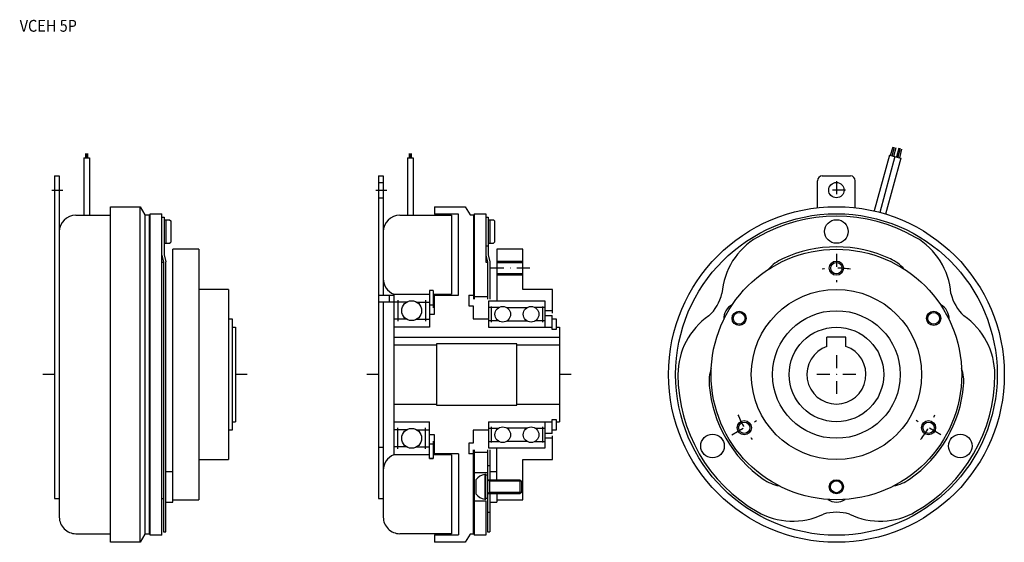
# Model space of a CAD drawing. Extents: x -200 to 217, y -71 to 150.
import ezdxf

# ---------------------------------------------------------------- set-up
doc = ezdxf.new("R2010")
doc.units = 0
doc.linetypes.add('DASHDOT', pattern=[10.957168, 5.478584, -2.739292, 0, -2.739292])
doc.layers.add('1', color=7, linetype='CONTINUOUS')
doc.styles.add('SIMPLEX', font='simplex')

msp = doc.modelspace()

# ---------------------------------------------------------------- linework, layer by layer
at = {"layer": '1', "color": 7}
for p, q in [((168.77, 92.74), (169.84, 96.29)), ((169.43, 92.56), (170.45, 96.19)), ((170.06, 92.38), (171.05, 96.09)), ((172.24, 95.77), (171.24, 92.07)), ((-172.47, 91.62), (-170.07, 91.62)), ((-172.47, 91.62), (-172.47, 67.35)), ((-171.77, 93.46), (-171.77, 91.62)), ((-171.27, 93.51), (-171.27, 91.62)), ((-170.77, 91.62), (-170.77, 93.46)), ((-170.07, 91.62), (-170.07, 67.35)), ((-35.48, 91.62), (-33.08, 91.62)), ((-35.48, 91.62), (-35.48, 67.35)), ((-34.78, 93.46), (-34.78, 91.62)), ((-34.28, 93.51), (-34.28, 91.62)), ((-33.78, 91.62), (-33.78, 93.46)), ((-33.08, 91.62), (-33.08, 67.35)), ((168.23, 92.86), (161.79, 69.19)), ((170.56, 92.25), (164.23, 68.58)), ((168.23, 92.86), (173.07, 91.59)), ((172.81, 95.55), (171.88, 91.9)), ((173.39, 95.34), (172.54, 91.73)), ((173.07, 91.59), (166.62, 67.89)), ((-184.77, 84), (-182.77, 84)), ((-184.77, 84), (-184.77, -52.5)), ((-182.77, 84), (-182.77, -60.33)), ((-47.78, 84), (-47.78, -52.5)), ((-47.78, 84), (-45.78, 84)), ((-45.78, 84), (-45.78, 33.5)), ((139.84, 84), (151.84, 84)), ((-47.78, 81.25), (-45.78, 81.25)), ((137.84, 70.55), (137.84, 82)), ((153.84, 70.55), (153.84, 82)), ((-161.07, 71), (-148.59, 71)), ((-161.07, -71), (-161.07, 71)), ((-148.59, -71), (-148.59, 71)), ((-148.59, 71), (-146.57, 67.5)), ((-47.78, 74.75), (-45.78, 74.75)), ((-24.08, 71), (-24.08, 67.85)), ((-24.08, 71), (-11.1, 71)), ((-11.1, 71), (-9.08, 67.5)), ((-175.77, 67.35), (-161.07, 67.35)), ((-146.57, 67.5), (-146.57, -67.5)), ((-146.57, 67.5), (-144.57, 67.5)), ((-144.57, -67.5), (-144.57, 67.5)), ((-144.37, 68), (-139.47, 68)), ((-144.37, -68), (-144.37, 68)), ((-139.47, -68), (-139.47, 68)), ((-38.78, 67.35), (-16.98, 67.35)), ((-13.98, 67.85), (-24.08, 67.85)), ((-16.98, 67.35), (-16.98, 34)), ((-13.98, 33.5), (-13.98, 67.85)), ((-9.08, 67.5), (-7.58, 67.5)), ((-7.58, 67.5), (-7.58, 31.89)), ((-7.38, 68), (-7.38, 31.89)), ((-7.38, 68), (-2.48, 68)), ((-2.48, 68), (-2.48, 47.5)), ((-139.47, 66.5), (-138.47, 66.5)), ((-138.47, 66.5), (-138.47, 50.62)), ((-138.47, 65.5), (-136.17, 65.5)), ((-137.77, 65.5), (-137.77, 55.5)), ((-136.17, 65.5), (-135.67, 65)), ((-135.67, 65), (-135.67, 56)), ((-2.48, 66.5), (-1.48, 66.5)), ((-1.48, 66.5), (-1.48, 50.62)), ((-1.48, 65.5), (0.82, 65.5)), ((-0.78, 65.5), (-0.78, 55.5)), ((0.82, 65.5), (1.32, 65)), ((1.32, 65), (1.32, 56)), ((-138.47, 55.5), (-136.17, 55.5)), ((-136.17, 55.5), (-135.67, 56)), ((-2.42, 54.5), (-1.48, 54.5)), ((-1.48, 55.5), (0.82, 55.5)), ((0.82, 55.5), (1.32, 56)), ((-139.47, 50.49), (-138.67, 47.5)), ((-138.47, 50.62), (-137.67, 47.63)), ((-134.77, -54), (-134.77, 53)), ((-123.77, 53), (-134.77, 53)), ((-123.77, 53), (-123.77, -53)), ((-2.48, 50.49), (-1.68, 47.5)), ((-1.48, 50.62), (-0.68, 47.63)), ((13.22, 53), (2.22, 53)), ((2.22, 53), (2.22, 31)), ((13.22, 36), (13.22, 53)), ((-139.47, 47.5), (-138.67, 47.5)), ((-138.67, 47.5), (-138.67, -66.54)), ((-137.67, -66.54), (-137.67, 47.63)), ((-2.48, 47.5), (-1.68, 47.5)), ((-1.68, 47.5), (-1.68, 31.89)), ((-0.68, 47.63), (-0.68, 31.89)), ((2.22, 47.4), (13.22, 47.4)), ((13.22, 42.6), (2.22, 42.6)), ((-111.27, 36), (-123.77, 36)), ((-111.27, 36), (-111.27, -36)), ((-47.78, 33.5), (-41.28, 33.5)), ((-43.28, 33.5), (-43.28, 30.75)), ((-41.38, 34), (-26.28, 34)), ((-41.28, 34), (-41.28, -34)), ((-24.68, 35.5), (-26.28, 35.5)), ((-24.68, 35.5), (-26.28, 35.5)), ((-26.28, 35.5), (-26.28, 20)), ((-24.68, 35.5), (-24.68, 28.25)), ((-24.68, 34), (-16.98, 34)), ((-24.08, 25.5), (-24.08, 33.5)), ((-24.08, 33.5), (-13.98, 33.5)), ((-9.58, 33.5), (-7.58, 33.5)), ((-9.58, 33.5), (-9.58, 29)), ((25.72, 36), (13.22, 36)), ((25.72, 26), (25.72, 36)), ((-47.78, 30.75), (-45.78, 30.75)), ((-47.78, 30.75), (-41.28, 30.75)), ((-45.78, 30.75), (-45.78, -60.33)), ((-36, 30.57), (-41.28, 30.57)), ((-39.63, 31.43), (-39.63, 22.57)), ((-31.57, 30.57), (-26.28, 30.57)), ((-27.93, 31.43), (-27.93, 22.57)), ((-26.28, 29.5), (-24.68, 29.5)), ((-7.38, 33), (-1.68, 33)), ((22.72, 31), (-1.28, 31)), ((-1.28, 31), (-1.28, 20)), ((22.72, 20), (22.72, 31)), ((-26.28, 25.5), (-24.08, 25.5)), ((-9.58, 29), (-7.78, 29)), ((-7.78, 29), (-7.78, 23.5)), ((3.07, 28.36), (-1.28, 28.36)), ((-0.08, 22.2), (-0.08, 28.8)), ((6.37, 28.36), (15.07, 28.36)), ((22.72, 28.36), (18.37, 28.36)), ((21.52, 28.8), (21.52, 22.2)), ((25.72, 27), (22.72, 27)), ((22.72, 25), (25.57, 25)), ((25.57, 19), (25.57, 25)), ((-111.27, 23.6), (-109.67, 23.6)), ((-109.67, 23.6), (-109.67, -23.6)), ((-36, 23.43), (-41.28, 23.43)), ((-31.57, 23.43), (-26.28, 23.43)), ((-7.78, 23.5), (-1.28, 23.5)), ((3.07, 22.64), (-1.28, 22.64)), ((6.37, 22.64), (15.07, 22.64)), ((22.72, 22.64), (18.37, 22.64)), ((25.57, 23.6), (27.32, 23.6)), ((27.32, 23.6), (27.32, 19)), ((-109.67, 20), (-108.27, 20)), ((-108.27, 20), (-108.27, -20)), ((-26.28, 20), (-41.28, 20)), ((-1.28, 20), (25.57, 20)), ((27.32, 19), (25.57, 19)), ((27.32, 20), (28.72, 20)), ((28.72, 20), (28.72, -20)), ((-41.28, 15.8), (28.72, 15.8)), ((-41.28, 12.5), (-23.28, 12.5)), ((-23.28, 13), (-23.28, -13)), ((10.72, 13), (-23.28, 13)), ((10.72, -13), (10.72, 13)), ((10.72, 12.5), (28.72, 12.5)), ((149.84, 15.8), (141.84, 15.8)), ((141.84, 11.84), (141.84, 15.8)), ((149.84, 11.84), (149.84, 15.8)), ((-41.28, -12.5), (-23.28, -12.5)), ((-23.28, -13), (10.72, -13)), ((10.72, -12.5), (28.72, -12.5)), ((-109.67, -20), (-108.27, -20)), ((-41.28, -20), (-26.28, -20)), ((-26.28, -35.5), (-26.28, -20)), ((-1.28, -20), (-1.28, -31)), ((-1.28, -20), (25.57, -20)), ((22.72, -31), (22.72, -20)), ((25.57, -25), (25.57, -19)), ((25.57, -19), (27.32, -19)), ((27.32, -19), (27.32, -23.6)), ((27.32, -20), (28.72, -20)), ((-109.67, -23.6), (-111.27, -23.6)), ((-36, -23.43), (-41.28, -23.43)), ((-39.63, -31.43), (-39.63, -22.57)), ((-31.57, -23.43), (-26.28, -23.43)), ((-27.93, -31.43), (-27.93, -22.57)), ((-7.78, -23.5), (-7.78, -29)), ((-1.28, -23.5), (-7.78, -23.5)), ((-1.28, -22.64), (3.07, -22.64)), ((-0.08, -28.8), (-0.08, -22.2)), ((15.07, -22.64), (6.37, -22.64)), ((18.37, -22.64), (22.72, -22.64)), ((21.52, -22.2), (21.52, -28.8)), ((27.32, -23.6), (25.57, -23.6)), ((-24.08, -25.5), (-26.28, -25.5)), ((-24.68, -28.25), (-24.68, -35.5)), ((-24.08, -33.5), (-24.08, -25.5)), ((-9.58, -29), (-9.58, -33.5)), ((-7.78, -29), (-9.58, -29)), ((-1.28, -28.36), (3.07, -28.36)), ((15.07, -28.36), (6.37, -28.36)), ((18.37, -28.36), (22.72, -28.36)), ((25.57, -25), (22.72, -25)), ((25.72, -27), (22.72, -27)), ((25.72, -36), (25.72, -26)), ((-47.78, -30.75), (-45.78, -30.75)), ((-36, -30.57), (-41.28, -30.57)), ((-31.57, -30.57), (-26.28, -30.57)), ((-24.68, -29.5), (-26.28, -29.5)), ((-7.58, -67.5), (-7.58, -31.89)), ((-7.38, -31.89), (-7.38, -68)), ((-1.68, -33), (-7.38, -33)), ((-1.68, -31.89), (-1.68, -66.54)), ((-1.28, -31), (22.72, -31)), ((-0.68, -31.89), (-0.68, -44.5)), ((2.22, -45.1), (2.22, -31)), ((-123.77, -36), (-111.27, -36)), ((-26.28, -34), (-41.38, -34)), ((-26.28, -35.5), (-24.68, -35.5)), ((-24.68, -35.5), (-26.28, -35.5)), ((-16.98, -34), (-24.68, -34)), ((-13.98, -33.5), (-24.08, -33.5)), ((-16.98, -34), (-16.98, -67.35)), ((-13.98, -33.5), (-13.98, -67.85)), ((-7.58, -33.5), (-9.58, -33.5)), ((13.22, -36), (25.72, -36)), ((13.22, -53), (13.22, -36)), ((-137.67, -41), (-134.77, -41)), ((-7.38, -41.5), (-1.68, -41.5)), ((-1.68, -38.5), (-0.68, -38.5)), ((-0.68, -41), (2.22, -41)), ((-6.58, -44.5), (-6.58, -50.5)), ((-2.88, -42.25), (-2.88, -52.75)), ((-2.38, -42.25), (-2.88, -42.25)), ((-2.38, -52.75), (-2.38, -42.25)), ((-2.38, -42.5), (-1.68, -42.5)), ((-1.68, -44.5), (12.02, -44.5)), ((12.02, -44.5), (12.02, -50.5)), ((12.02, -44.5), (12.62, -45.1)), ((12.62, -45.1), (12.62, -49.9)), ((2.22, -49.9), (2.22, -54)), ((12.62, -49.9), (12.02, -50.5)), ((-184.77, -52.5), (-182.77, -52.5)), ((-139.47, -52.5), (-138.67, -52.5)), ((-137.67, -54), (-134.77, -54)), ((-134.77, -53), (-123.77, -53)), ((-47.78, -52.5), (-45.78, -52.5)), ((-7.38, -53.5), (-2.48, -53.5)), ((-2.88, -52.75), (-2.38, -52.75)), ((-2.48, -53.5), (-2.48, -68)), ((-1.68, -52.5), (-2.38, -52.5)), ((12.02, -50.5), (-1.68, -50.5)), ((-0.68, -50.5), (-0.68, -66.54)), ((-0.68, -54), (2.22, -54)), ((2.22, -53), (13.22, -53)), ((-1.68, -58.28), (-0.68, -58.28)), ((-138.67, -66.54), (-137.67, -66.54)), ((-1.68, -66.54), (-0.68, -66.54)), ((-175.77, -67.35), (-161.07, -67.35)), ((-146.57, -67.5), (-148.59, -71)), ((-144.57, -67.5), (-146.57, -67.5)), ((-139.47, -68), (-144.37, -68)), ((-16.98, -67.35), (-38.78, -67.35)), ((-24.08, -67.85), (-24.08, -71)), ((-24.08, -67.85), (-13.98, -67.85)), ((-9.08, -67.5), (-11.1, -71)), ((-7.58, -67.5), (-9.08, -67.5)), ((-2.48, -68), (-7.38, -68)), ((-148.59, -71), (-161.07, -71)), ((-11.1, -71), (-24.08, -71))]:
    msp.add_line(p, q, dxfattribs=at)
at = {"layer": '1', "color": 3, "linetype": 'DASHDOT'}
for p, q in [((145.84, 81.8), (145.84, 74.2)), ((-185.89, 78), (-181.28, 78)), ((-48.91, 78), (-44.3, 78)), ((149.64, 78), (142.03, 78)), ((145.84, 51), (145.84, 39)), ((16.22, 45), (-0.78, 45)), ((145.84, 8.22), (145.84, -8.22)), ((-184.77, 0), (-189.77, 0)), ((-103.27, 0), (-108.27, 0)), ((-47.78, 0), (-52.78, 0)), ((33.72, 0), (28.72, 0)), ((154.06, 0), (137.61, 0)), ((101.67, -25.5), (112.06, -19.5)), ((190, -25.5), (179.61, -19.5))]:
    msp.add_line(p, q, dxfattribs=at)
at = {"layer": '1', "color": 3}
for p, q in [((2.22, 48), (13.22, 48)), ((13.22, 42), (2.22, 42)), ((-0.84, -45.1), (-1.68, -44.62)), ((-0.84, -44.5), (-0.84, -50.5)), ((12.62, -45.1), (-0.84, -45.1)), ((-0.84, -49.9), (-1.68, -50.38)), ((12.62, -49.9), (-0.84, -49.9))]:
    msp.add_line(p, q, dxfattribs=at)
at = {"layer": '1', "color": 7}
for centre, radius in [((145.84, 78), 3.25), ((145.84, 0), 71), ((145.84, 0), 68), ((145.84, 60.5), 5), ((145.84, 0), 53), ((145.84, 45), 2.4), ((145.84, 0), 36), ((-33.78, 27), 4.2), ((4.72, 25.5), 3.3), ((16.72, 25.5), 3.3), ((104.7, 23.75), 3), ((104.7, 23.75), 2.5), ((145.84, 0), 27), ((186.97, 23.75), 3), ((186.97, 23.75), 2.5), ((145.84, 0), 20), ((106.87, -22.5), 2.4), ((184.81, -22.5), 2.4), ((-33.78, -27), 4.2), ((4.72, -25.5), 3.3), ((16.72, -25.5), 3.3), ((93.44, -30.25), 5), ((198.23, -30.25), 5), ((145.84, -47.5), 3), ((145.84, -47.5), 2.5)]:
    msp.add_circle(centre, radius, dxfattribs=at)
at = {"layer": '1', "color": 3}
for centre in [(145.84, 45), (106.87, -22.5), (184.81, -22.5)]:
    msp.add_circle(centre, 3, dxfattribs=at)
at = {"layer": '1', "color": 7}
for centre, radius, start, end in [((139.84, 82), 2, 90, 180), ((151.84, 82), 2, 0, 90), ((-175.77, 60.35), 7, 90, 180), ((-38.78, 60.35), 7, 90, 180), ((145.84, 0), 67, 60, 120), ((-175.77, 60.35), 7, 180, 180.1975), ((127.34, 32.04), 30, 120, 175.6198), ((164.34, 32.04), 30, 4.3802, 60), ((145.84, 0), 54, 65, 115), ((130.62, 32.63), 18, 115, 138.4456), ((161.05, 32.63), 18, 41.5544, 65), ((-38.78, 40.5), 7, 180, 248.2132), ((78.72, 38.75), 19.22, 313.2833, 346.7167), ((212.95, 38.75), 19.22, 193.2833, 226.7167), ((104.7, 23.75), 6.5, 115.7633, 184.2367), ((186.97, 23.75), 6.5, 355.7633, 64.2367), ((108.84, 0), 30, 124.3802, 180), ((182.84, 0), 30, 360, 55.6198), ((145.84, 0), 12.5, 108.6629, 71.3371), ((109.97, -3.14), 18, 161.5544, 185), ((145.84, 0), 67, 300, 360), ((181.7, -3.14), 18, 355, 18.4456), ((145.84, 0), 67, 180, 240), ((145.84, 0), 54, 185, 235), ((145.84, 0), 54, 305, 355), ((-38.78, -40.5), 7, 111.7868, 180), ((-2.05, -47.79), 5.6, 98.5583, 144.05), ((125.19, -29.49), 18, 235, 258.4456), ((166.49, -29.49), 18, 281.5544, 305), ((-2.05, -47.21), 5.6, 215.95, 261.4417), ((145.84, -47.5), 6.5, 235.7633, 304.2367), ((127.34, -32.04), 30, 240, 295.6198), ((145.84, -77.5), 19.22, 73.2833, 106.7167), ((164.34, -32.04), 30, 244.3802, 300), ((-175.77, -60.35), 7, 179.8027, 270.0002), ((-38.78, -60.35), 7, 179.8027, 270.0002)]:
    msp.add_arc(centre, radius, start, end, dxfattribs=at)
at = {"layer": '1', "color": 3, "linetype": 'DASHDOT'}
for start, end in [(82.3377, 97.6623), (202.3377, 217.6623), (322.3377, 337.6623)]:
    msp.add_arc((145.84, 0), 45, start, end, dxfattribs=at)

# ---------------------------------------------------------------- texts
at = {"layer": '1', "color": 7, "style": 'SIMPLEX', "width": 0.9}
msp.add_text('VCEH 5P', height=5, dxfattribs=at).set_placement((-199.54, 145.03))

doc.saveas('drawing.dxf')
